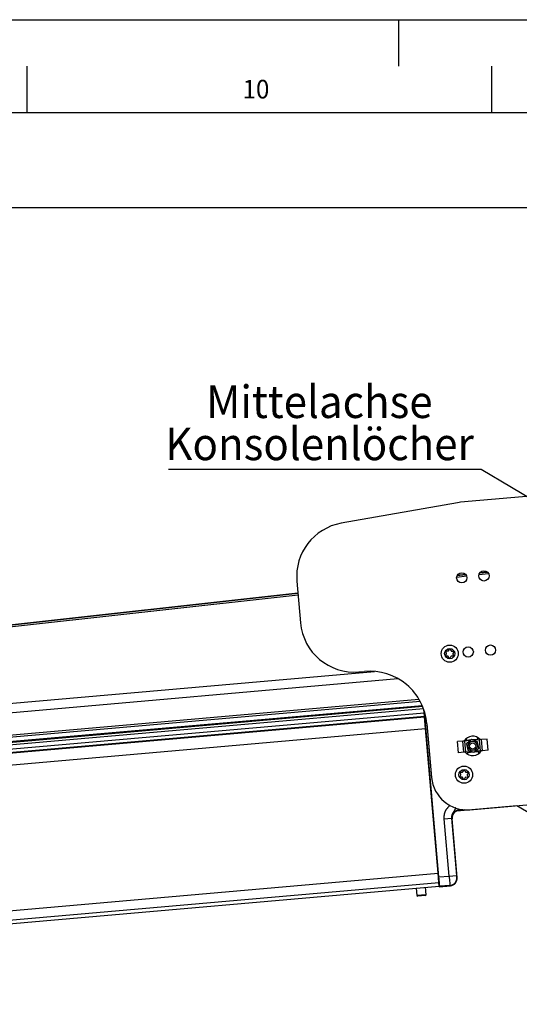
# Model space of a CAD drawing. Extents: x 0 to 841, y 0 to 594.
# Drawn here: x 475 to 528, y 488 to 594 of the extents above; entities that cross this region are included whole.
import ezdxf

# ---------------------------------------------------------------- set-up
doc = ezdxf.new("R2010")
doc.units = 0
doc.linetypes.add('CENTERX2', pattern=[20.32, 12.7, -2.54, 2.54, -2.54])
doc.layers.get('0').update_dxf_attribs({"linetype": 'CONTINUOUS'})
doc.layers.add('LINIEN-DÜNN', color=7, linetype='CONTINUOUS')
doc.layers.add('LINIEN-NORMAL', color=7, linetype='CONTINUOUS')
doc.styles.add('SLDTEXTSTYLE1', font='ARIAL.TTF', dxfattribs={"width": 0.948})
doc.dimstyles.new('SLDDIMSTYLE0', dxfattribs={"dimtxt": 3.5, "dimasz": 3.5, "dimexe": 0, "dimexo": 0.0625, "dimgap": 0.875, "dimtad": 1, "dimlfac": 5, "dimrnd": 1e-09, "dimzin": 12, "dimsah": 1, "dimcen": 0.09, "dimazin": 3, "dimtfac": 1, "dimtofl": 0, "dimtmove": 0, "dimatfit": 3})

# ---------------------------------------------------------------- blocks, each defined once
blk = doc.blocks.new('*D19')
at = {"color": 7, "linetype": 'CONTINUOUS'}
for p, q in [((535.6, 504.5), (597.95, 504.5)), ((596.95, 386.63), (596.95, 504.5)), ((378.2, 386.63), (597.95, 386.63))]:
    blk.add_line(p, q, dxfattribs=at)
for points in [[(596.95, 504.5), (596.55, 501), (597.35, 501)], [(596.95, 386.63), (597.35, 390.13), (596.55, 390.13)]]:
    blk.add_solid(points, dxfattribs=at)
at = {"color": 7, "linetype": 'CONTINUOUS', "style": 'SLDTEXTSTYLE1', "width": 0.948}
blk.add_text('F', height=3.5, rotation=90, dxfattribs=at).set_placement((595.94, 443.72))
blk = doc.blocks.new('*D22')
at = {"color": 7, "linetype": 'CONTINUOUS'}
for p, q in [((306.98, 498.48), (306.98, 574.81)), ((557.4, 538.47), (557.4, 574.81)), ((306.98, 573.81), (557.4, 573.81))]:
    blk.add_line(p, q, dxfattribs=at)
for points in [[(306.98, 573.81), (310.48, 573.41), (310.48, 574.21)], [(557.4, 573.81), (553.9, 574.21), (553.9, 573.41)]]:
    blk.add_solid(points, dxfattribs=at)
at = {"color": 7, "linetype": 'CONTINUOUS', "style": 'SLDTEXTSTYLE1', "width": 0.948}
blk.add_text('E', height=3.5, dxfattribs=at).set_placement((430.23, 574.82))
blk = doc.blocks.new('SW_NOTE_6')
at = {"color": 0, "linetype": 'CONTINUOUS', "style": 'SLDTEXTSTYLE1', "width": 0.948}
for s, p in [('Mittelachse', (4.07, 5.54)), ('Konsolenlöcher', (-0.33, 1.01))]:
    blk.add_text(s, height=3.5, dxfattribs=at).set_placement(p)
blk = doc.blocks.new('*X74')
at = {"color": 7, "linetype": 'CONTINUOUS'}
for p, q in [((524.39, 545.64), (490.74, 545.64)), ((545.24, 533.27), (524.39, 545.64))]:
    blk.add_line(p, q, dxfattribs=at)
blk.add_solid([(545.54, 533.77), (548.25, 531.48), (544.94, 532.76)], dxfattribs=at)

msp = doc.modelspace()

# ---------------------------------------------------------------- linework, layer by layer
at = {"color": 7, "linetype": 'CONTINUOUS'}
for p, q in [((533.186, 543.0828), (522.1835, 542.1202)), ((521.8549, 542.0769), (509.3395, 539.8701)), ((524.2502, 534.5301), (525.0621, 534.6204)), ((525.062, 534.6204), (524.2503, 534.5302)), ((504.5688, 533.6528), (504.961, 529.1699)), ((522.8288, 534.1708), (521.7584, 534.0518)), ((522.8288, 534.1708), (521.7584, 534.0518)), ((521.8213, 534.26), (522.7217, 534.3601)), ((522.7216, 534.3602), (521.8214, 534.26)), ((525.1986, 534.4344), (524.1579, 534.3186)), ((525.1986, 534.4343), (524.1579, 534.3186)), ((504.6824, 532.3541), (334.0888, 513.3828)), ((334.0888, 513.3828), (504.6824, 532.354)), ((504.6998, 532.1547), (334.1109, 513.184)), ((504.6998, 532.1547), (334.1109, 513.184)), ((520.6745, 525.8959), (520.5884, 526.0556)), ((520.643, 526.1441), (520.8244, 526.1388)), ((520.8772, 526.1673), (520.9724, 526.3217)), ((521.0763, 526.3187), (521.1624, 526.159)), ((521.2135, 526.1275), (521.3948, 526.1222)), ((521.4442, 526.0307), (521.3489, 525.8763)), ((520.5775, 525.6815), (520.6728, 525.8359)), ((520.8082, 525.5848), (520.6269, 525.59)), ((520.9454, 525.3936), (520.8593, 525.5533)), ((521.1445, 525.545), (521.0493, 525.3905)), ((521.3787, 525.5681), (521.1973, 525.5734)), ((521.3472, 525.8163), (521.4333, 525.6566)), ((329.9454, 507.939), (512.936, 523.9486)), ((511.2444, 523.8975), (511.8421, 523.9497)), ((330.2591, 504.3527), (517.8148, 520.7617)), ((518.1069, 520.1548), (330.314, 503.7251)), ((330.332, 503.5192), (518.1862, 519.9543)), ((518.2555, 519.4871), (518.2235, 519.8524)), ((518.2873, 519.1232), (518.2555, 519.4871)), ((518.2876, 519.3905), (518.262, 519.412)), ((518.2925, 519.0641), (518.2873, 519.1232)), ((518.4039, 517.79), (518.2925, 519.0641)), ((519.8513, 501.8474), (518.2946, 519.6407)), ((518.4401, 517.7273), (518.3642, 518.5942)), ((519.7625, 502.261), (518.4039, 517.79)), ((518.4097, 517.7247), (518.4401, 517.7273)), ((518.4378, 517.5396), (518.4401, 517.7273)), ((518.5589, 518.3137), (519.0644, 512.5358)), ((518.9474, 511.6781), (518.4694, 517.1424)), ((522.8307, 516.5292), (522.8122, 516.7401)), ((523.3067, 516.5709), (522.8307, 516.5292)), ((522.835, 516.4794), (522.8307, 516.5292)), ((523.3585, 516.6152), (522.8318, 516.165)), ((523.1158, 516.504), (523.092, 516.5019)), ((523.2413, 516.515), (523.1158, 516.504)), ((523.1236, 516.4144), (523.1158, 516.504)), ((524.0117, 516.3842), (523.3585, 516.6152)), ((524.0261, 516.6338), (523.4486, 516.5833)), ((523.7497, 516.5594), (523.5624, 516.5431)), ((523.7735, 516.5615), (523.7497, 516.5594)), ((523.7497, 516.5594), (523.7572, 516.4742)), ((524.2297, 516.6014), (523.7735, 516.5615)), ((524.0261, 516.6338), (524.0076, 516.8447)), ((524.0305, 516.584), (524.0261, 516.6338)), ((524.4289, 516.6189), (524.2297, 516.6014)), ((524.3343, 515.406), (524.2297, 516.6014)), ((525.0267, 516.6712), (524.4289, 516.6189)), ((525.1312, 515.4757), (525.0267, 516.6712)), ((522.4365, 516.4446), (521.8388, 516.3923)), ((521.9434, 515.1968), (521.8388, 516.3923)), ((522.6358, 516.462), (522.4365, 516.4446)), ((523.092, 516.5019), (522.6358, 516.462)), ((522.7404, 515.2666), (522.6358, 516.462)), ((522.8318, 516.165), (522.9584, 515.4838)), ((522.9584, 515.4838), (523.6116, 515.2528)), ((523.6116, 515.2528), (524.1382, 515.703)), ((523.8465, 515.4536), (523.8543, 515.364)), ((524.1382, 515.703), (524.0117, 516.3842)), ((525.1312, 515.4757), (524.5335, 515.4234)), ((522.5411, 515.2491), (521.9434, 515.1968)), ((522.7404, 515.2666), (522.5411, 515.2491)), ((523.1966, 515.3065), (522.7404, 515.2666)), ((522.944, 515.2342), (522.9396, 515.284)), ((522.944, 515.2342), (523.5215, 515.2847)), ((522.9624, 515.0233), (522.944, 515.2342)), ((523.2203, 515.3085), (523.1966, 515.3065)), ((523.2203, 515.3085), (523.2129, 515.3938)), ((523.4077, 515.3249), (523.2203, 515.3085)), ((523.6634, 515.2971), (524.1394, 515.3388)), ((523.8543, 515.364), (523.7288, 515.353)), ((523.878, 515.3661), (523.8543, 515.364)), ((524.3343, 515.406), (523.878, 515.3661)), ((524.1394, 515.3388), (524.135, 515.3886)), ((524.1579, 515.1279), (524.1394, 515.3388)), ((524.5335, 515.4234), (524.3343, 515.406)), ((522.1178, 512.6662), (522.213, 512.8207)), ((522.2148, 512.8806), (522.1287, 513.0403)), ((522.3484, 512.5695), (522.1671, 512.5748)), ((522.1832, 513.1288), (522.3646, 513.1235)), ((522.4856, 512.3783), (522.3995, 512.538)), ((522.4174, 513.152), (522.5126, 513.3064)), ((522.6847, 512.5297), (522.5895, 512.3752)), ((522.6165, 513.3034), (522.7026, 513.1437)), ((522.9189, 512.5529), (522.7376, 512.5581)), ((522.7537, 513.1122), (522.9351, 513.1069)), ((522.8874, 512.801), (522.9735, 512.6413)), ((522.9844, 513.0154), (522.8891, 512.861)), ((519.0372, 511.105), (518.9664, 511.4798)), ((518.9892, 511.1008), (519.0372, 511.105)), ((519.1391, 509.9397), (519.0372, 511.105)), ((519.1119, 509.7982), (519.1032, 509.7975)), ((519.1119, 509.7982), (519.147, 509.84)), ((519.4417, 506.0283), (519.1119, 509.7982)), ((528.2214, 509.4822), (521.7899, 508.9196)), ((523.1811, 509.0814), (532.0971, 509.8615)), ((528.2304, 509.5232), (528.2214, 509.4822)), ((532.4608, 507.0346), (528.2214, 509.4822)), ((521.8128, 501.7743), (521.2584, 508.1102)), ((521.7899, 508.9196), (521.7453, 508.9173)), ((521.9857, 508.9768), (523.1811, 509.0814)), ((519.4873, 505.4679), (519.4822, 505.4653)), ((519.7667, 502.3835), (519.7506, 502.397)), ((519.8497, 501.2648), (519.7625, 502.261)), ((519.8356, 501.6163), (519.7859, 502.1844)), ((376.0988, 488.6883), (519.8497, 501.2648)), ((376.1337, 488.2898), (519.8846, 500.8664)), ((517.3941, 500.6485), (517.4643, 499.8458)), ((518.4605, 499.9329), (518.3903, 500.7356)), ((519.8372, 501.4078), (519.8442, 501.4084)), ((519.8442, 501.4084), (519.8513, 501.4169)), ((519.8617, 501.2074), (519.8442, 501.4084)), ((519.8846, 500.8664), (519.8497, 501.2648)), ((519.8727, 501.0023), (519.8774, 501.008)), ((519.8846, 500.8664), (519.8901, 500.8031)), ((519.8901, 500.8031), (521.0856, 500.9077)), ((519.8901, 500.8031), (519.9298, 500.8504)), ((518.4605, 499.9329), (517.4643, 499.8458)), ((517.4643, 499.8458), (517.569, 499.797)), ((518.3659, 499.8667), (517.569, 499.797)), ((518.3659, 499.8667), (518.4605, 499.9329))]:
    msp.add_line(p, q, dxfattribs=at)
at = {"color": 8, "linetype": 'CONTINUOUS'}
for p, q in [((330.0325, 506.9428), (515.4448, 523.1643)), ((330.2417, 504.5519), (517.7051, 520.9528)), ((330.6934, 503.9053), (518.0458, 520.2965)), ((319.0484, 501.692), (518.2873, 519.1232)), ((319.0535, 501.633), (518.2925, 519.0641)), ((330.3731, 503.0496), (518.2555, 519.4871)), ((518.2641, 519.3885), (518.2876, 519.3905)), ((319.165, 500.3589), (518.4039, 517.79)), ((518.3642, 518.5942), (518.3338, 518.5916)), ((518.4259, 517.5386), (518.4378, 517.5396)), ((518.4694, 517.1424), (518.4607, 517.1416)), ((523.7819, 516.4654), (523.7735, 516.5615)), ((524.5335, 515.4234), (524.4289, 516.6189)), ((522.5411, 515.2491), (522.4365, 516.4446)), ((523.1013, 516.3953), (523.092, 516.5019)), ((523.878, 515.3661), (523.8687, 515.4726)), ((523.1966, 515.3065), (523.1882, 515.4025)), ((518.9387, 511.6773), (518.9474, 511.6781)), ((518.9664, 511.4798), (518.9561, 511.4789)), ((519.0911, 509.9355), (519.1391, 509.9397)), ((519.147, 509.84), (519.0998, 509.8359)), ((520.4113, 508.0927), (521.2083, 508.1624)), ((520.9493, 501.9434), (520.4113, 508.0927)), ((521.2083, 508.1624), (521.2111, 508.1499)), ((521.2083, 508.1624), (521.7463, 502.0131)), ((521.2584, 508.1102), (521.2111, 508.1499)), ((521.7899, 508.9196), (521.7887, 508.9341)), ((522.6048, 509.0749), (521.9383, 509.0166)), ((521.9383, 509.0166), (521.9857, 508.9768)), ((519.4323, 506.0362), (519.4417, 506.0283)), ((519.4873, 505.4679), (519.4816, 505.4727)), ((376.0117, 489.6845), (519.7625, 502.261)), ((519.7519, 502.3822), (519.7667, 502.3835)), ((519.7859, 502.1844), (519.7694, 502.183)), ((519.8513, 501.8474), (520.9493, 501.9434)), ((520.9493, 501.9434), (521.7463, 502.0131)), ((521.7654, 501.8141), (521.8128, 501.7743)), ((519.8191, 501.6148), (519.8356, 501.6163)), ((519.8513, 501.4169), (519.8365, 501.4156)), ((519.8548, 501.2068), (519.8617, 501.2074)), ((519.8774, 501.008), (519.8722, 501.0076)), ((521.0382, 500.9474), (519.9298, 500.8504)), ((521.0856, 500.9077), (521.0382, 500.9474))]:
    msp.add_line(p, q, dxfattribs=at)
at = {"color": 7, "linetype": 'CONTINUOUS'}
for points in [[(518.3642, 518.5942), (518.3506, 518.7488), (518.3372, 518.8975), (518.3245, 519.0347), (518.3131, 519.1551), (518.3034, 519.2542), (518.2957, 519.3281), (518.2904, 519.3742), (518.2876, 519.3905)], [(518.4378, 517.5396), (518.4383, 517.5264), (518.44, 517.5), (518.4429, 517.4613), (518.4467, 517.4117), (518.4515, 517.3529), (518.457, 517.2868), (518.463, 517.2159), (518.4694, 517.1424)], [(518.9474, 511.6781), (518.9507, 511.6414), (518.9539, 511.6059), (518.9569, 511.5729), (518.9597, 511.5435), (518.9621, 511.5188), (518.964, 511.4995), (518.9655, 511.4863), (518.9664, 511.4798)], [(519.147, 509.84), (519.1469, 509.8421), (519.1466, 509.8479), (519.1459, 509.8572), (519.145, 509.8696), (519.1438, 509.8846), (519.1424, 509.9018), (519.1408, 509.9204), (519.1391, 509.9397)], [(521.9857, 508.9768), (521.8315, 508.9479), (521.686, 508.8895), (521.5547, 508.8038), (521.4426, 508.6941), (521.354, 508.5647), (521.2924, 508.4205), (521.2602, 508.267), (521.2584, 508.1102)], [(519.4873, 505.4679), (519.487, 505.479), (519.4848, 505.511), (519.4809, 505.5628), (519.4753, 505.6325), (519.4683, 505.7173), (519.4602, 505.814), (519.4512, 505.919), (519.4417, 506.0283)], [(519.7859, 502.1844), (519.7825, 502.2231), (519.7791, 502.2603), (519.776, 502.2945), (519.7731, 502.3246), (519.7707, 502.3494), (519.7688, 502.3679), (519.7674, 502.3794), (519.7667, 502.3835)], [(519.9298, 500.8504), (519.9297, 500.8712), (519.9263, 500.929), (519.9197, 501.0218), (519.9101, 501.1458), (519.898, 501.2965), (519.8838, 501.4681), (519.868, 501.6541), (519.8513, 501.8474)], [(521.0856, 500.9077), (521.2397, 500.9366), (521.3852, 500.995), (521.5166, 501.0807), (521.6287, 501.1904), (521.7172, 501.3198), (521.7788, 501.4641), (521.8111, 501.6175), (521.8128, 501.7743)], [(519.8513, 501.4169), (519.8513, 501.4211), (519.8506, 501.4326), (519.8493, 501.4512), (519.8474, 501.476), (519.8449, 501.5061), (519.8421, 501.5404), (519.8389, 501.5776), (519.8356, 501.6163)], [(519.8774, 501.008), (519.8774, 501.0122), (519.8767, 501.0237), (519.8754, 501.0423), (519.8735, 501.0671), (519.8711, 501.0972), (519.8682, 501.1316), (519.8651, 501.1687), (519.8617, 501.2074)]]:
    msp.add_lwpolyline(points, dxfattribs=at)
at = {"color": 8, "linetype": 'CONTINUOUS'}
for points in [[(520.4113, 508.0927), (520.412, 508.1344), (520.4127, 508.1761), (520.4136, 508.2177), (520.4148, 508.2593), (520.4164, 508.3009), (520.4184, 508.3424), (520.421, 508.3837), (520.4243, 508.425), (520.4284, 508.4662), (520.4333, 508.5072), (520.4391, 508.5481), (520.446, 508.5889), (520.4541, 508.6294), (520.4634, 508.6698), (520.4739, 508.71), (520.4856, 508.7498), (520.4986, 508.7894), (520.5128, 508.8287), (520.528, 508.8675), (520.5445, 508.9059), (520.562, 508.9438), (520.5806, 508.9812), (520.6002, 509.0181), (520.6208, 509.0543), (520.6425, 509.0899), (520.6651, 509.1248), (520.6887, 509.159), (520.7131, 509.1924), (520.7384, 509.2252), (520.7645, 509.2573), (520.7912, 509.2888), (520.8186, 509.3199), (520.8466, 509.3504), (520.875, 509.3806), (520.9038, 509.4104), (520.933, 509.44), (520.9625, 509.4693), (520.9922, 509.4984), (521.022, 509.5275), (521.0519, 509.5564)], [(521.6521, 509.2899), (521.6433, 509.2683), (521.6345, 509.2467), (521.6256, 509.2251), (521.6167, 509.2035), (521.6076, 509.182), (521.5983, 509.1606), (521.5888, 509.1392), (521.5792, 509.1179), (521.5692, 509.0967), (521.5589, 509.0757), (521.5484, 509.0547), (521.5374, 509.0339), (521.5261, 509.0133), (521.5143, 508.9928), (521.5021, 508.9724), (521.4896, 508.9522), (521.4767, 508.9319), (521.4636, 508.9117), (521.4503, 508.8914), (521.4368, 508.871), (521.4232, 508.8504), (521.4095, 508.8296), (521.3959, 508.8086), (521.3823, 508.7872), (521.3687, 508.7655), (521.3553, 508.7433), (521.3421, 508.7207), (521.3292, 508.6976), (521.3166, 508.674), (521.3043, 508.6499), (521.2926, 508.6254), (521.2813, 508.6004), (521.2707, 508.575), (521.2609, 508.5492), (521.2518, 508.5231), (521.2435, 508.4967), (521.2362, 508.4699), (521.2299, 508.4429), (521.2247, 508.4155), (521.2204, 508.388), (521.217, 508.3603), (521.2143, 508.3323), (521.2123, 508.3043), (521.2109, 508.276), (521.2098, 508.2477), (521.2091, 508.2193), (521.2086, 508.1909), (521.2083, 508.1624)], [(521.915, 509.1838), (521.9257, 509.093), (521.9335, 509.0366), (521.9383, 509.0166)], [(520.9493, 501.9434), (520.9663, 501.7501), (520.9826, 501.5642), (520.9978, 501.3927), (521.0112, 501.2421), (521.0223, 501.1182), (521.0307, 501.0257), (521.0361, 500.968), (521.0382, 500.9474)], [(521.7463, 502.0131), (521.7497, 501.9745), (521.753, 501.9373), (521.7562, 501.903), (521.759, 501.8729), (521.7615, 501.8482), (521.7634, 501.8297), (521.7647, 501.8182), (521.7654, 501.8141)]]:
    msp.add_lwpolyline(points, dxfattribs=at)
at = {"color": 7, "linetype": 'CONTINUOUS'}
for centre, radius in [((522.306, 534), 0.55), ((524.6969, 534.2092), 0.55), ((521.0108, 525.8561), 0.92), ((521.0108, 525.8561), 0.55), ((523.0032, 526.0304), 0.55), ((525.3941, 526.2396), 0.55), ((523.485, 515.934), 0.5), ((523.485, 515.934), 0.34), ((522.5511, 512.8408), 0.92), ((522.5511, 512.8408), 0.55)]:
    msp.add_circle(centre, radius, dxfattribs=at)
for centre, radius, start, end in [((522.5147, 538.3347), 3.8, 95, 100), ((510.3467, 534.1583), 5.8, 100, 185), ((510.7389, 529.6754), 5.8, 185, 275), ((520.6413, 526.0841), 0.06, 88.331409, 208.331409), ((520.8261, 526.1988), 0.06, 268.331409, 328.331409), ((521.0235, 526.2902), 0.06, 28.331409, 148.331409), ((521.2152, 526.1874), 0.06, 208.331409, 268.331409), ((521.3931, 526.0622), 0.06, 328.331409, 88.331409), ((520.6286, 525.65), 0.06, 148.331409, 268.331409), ((520.6217, 525.8674), 0.06, 328.331409, 28.331409), ((520.8065, 525.5248), 0.06, 28.331409, 88.331409), ((520.9982, 525.422), 0.06, 208.331409, 328.331409), ((521.1956, 525.5135), 0.06, 88.331409, 148.331409), ((521.4, 525.8448), 0.06, 148.331409, 208.331409), ((521.3804, 525.6281), 0.06, 268.331409, 28.331409), ((512.3825, 517.7733), 6.2, 5, 95), ((523.485, 515.934), 1.05, 39.849905, 150.150095), ((523.485, 515.934), 1.05, 219.849905, 330.150095), ((522.5637, 513.2749), 0.06, 28.331409, 148.331409), ((522.8499, 512.867), 3.8, 185, 275), ((522.1688, 512.6347), 0.06, 148.331409, 268.331409), ((522.1815, 513.0688), 0.06, 88.331409, 208.331409), ((522.162, 512.8522), 0.06, 328.331409, 28.331409), ((522.3467, 512.5095), 0.06, 28.331409, 88.331409), ((522.3663, 513.1835), 0.06, 268.331409, 328.331409), ((522.5384, 512.4067), 0.06, 208.331409, 328.331409), ((522.7358, 512.4982), 0.06, 88.331409, 148.331409), ((522.7554, 513.1721), 0.06, 208.331409, 268.331409), ((522.9402, 512.8295), 0.06, 148.331409, 208.331409), ((522.9207, 512.6128), 0.06, 268.331409, 28.331409), ((522.9333, 513.0469), 0.06, 328.331409, 88.331409)]:
    msp.add_arc(centre, radius, start, end, dxfattribs=at)
at = {"color": 8, "linetype": 'CONTINUOUS'}
for centre, start, end in [((522.0081, 508.2196), 95.00511, 184.99489), ((520.9684, 501.7444), 275.00511, 4.99489)]:
    msp.add_arc(centre, 0.8, start, end, dxfattribs=at)
at = {"layer": 'LINIEN-DÜNN'}
for p, q in [((0, 594), (841, 594)), ((475.5, 589), (475.5, 584)), ((525.5, 589), (525.5, 584))]:
    msp.add_line(p, q, dxfattribs=at)
at = {"layer": 'LINIEN-DÜNN', "linetype": 'CENTERX2'}
msp.add_line((515.5, 594), (515.5, 589), dxfattribs=at)
at = {"layer": 'LINIEN-NORMAL'}
msp.add_line((831, 584), (20, 584), dxfattribs=at)

# ---------------------------------------------------------------- block references
at = {"color": 7, "linetype": 'CONTINUOUS'}
for name, p in [('SW_NOTE_6', (490.7433, 545.6415)), ('*X74', (0, 0))]:
    msp.add_blockref(name, p, dxfattribs=at)

# ---------------------------------------------------------------- texts
at = {"color": 7, "linetype": 'CONTINUOUS', "style": 'SLDTEXTSTYLE1', "width": 0.948}
msp.add_text('10', height=2, dxfattribs=at).set_placement((498.7339, 585.5349))

# ---------------------------------------------------------------- dimensions: what is measured, and where the dimension line sits
at = {"color": 7, "linetype": 'CONTINUOUS'}
dim = msp.add_linear_dim(base=(557.4035, 573.805), p1=(306.9823, 498.4806), p2=(557.4035, 538.4736), text='E', dimstyle='SLDDIMSTYLE0', dxfattribs=at)
dim.commit()
dim.dimension.update_dxf_attribs({"geometry": '*D22', "text_midpoint": (432.1929, 573.805), "dimtype": 160})
dim = msp.add_linear_dim(base=(596.9502, 504.4987), p1=(378.2006, 386.6291), p2=(535.6035, 504.4987), angle=90, text='F', dimstyle='SLDDIMSTYLE0', dxfattribs=at)
dim.commit()
dim.dimension.update_dxf_attribs({"geometry": '*D19', "text_midpoint": (596.9502, 445.5639), "dimtype": 160})

doc.saveas('drawing.dxf')
